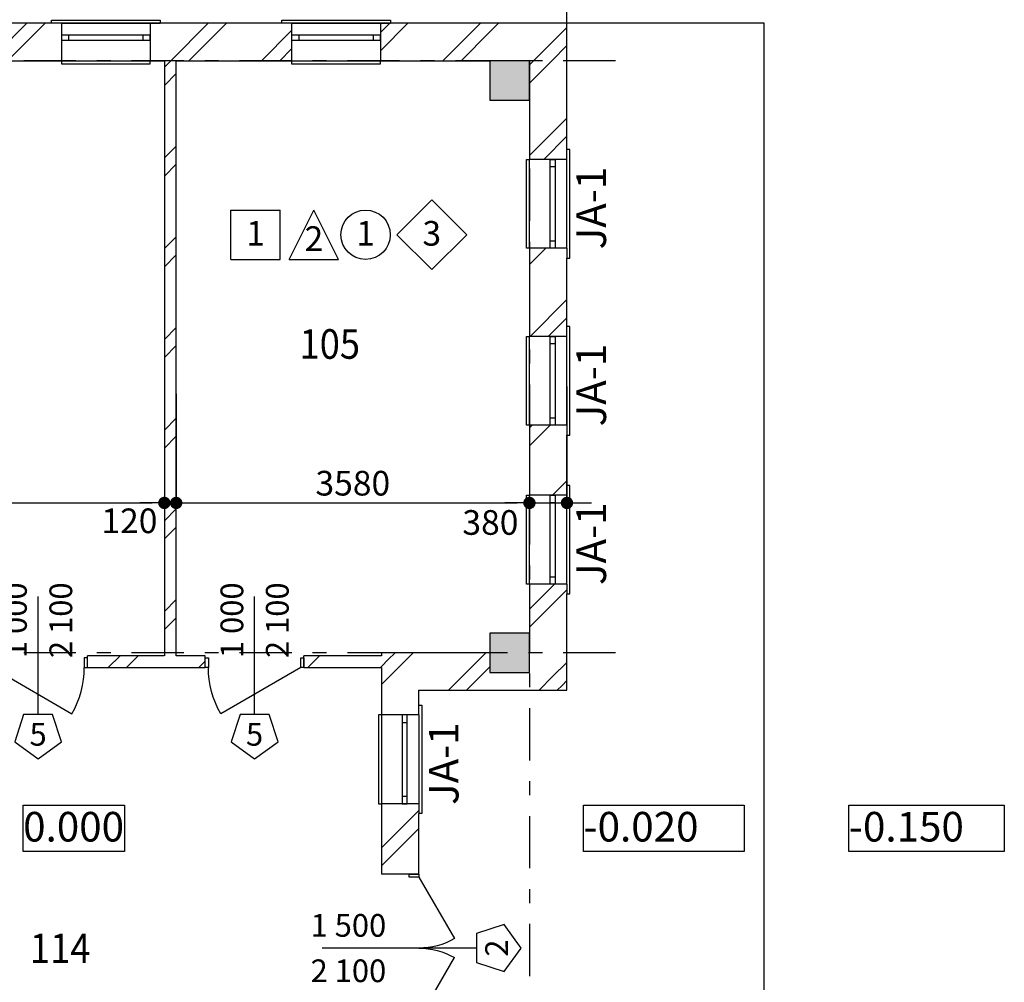
# Model space of a CAD drawing. Extents: x -707948 to 86502, y -210785 to 108925.
# Drawn here: x 30138 to 40117, y 43656 to 53412 of the extents above; entities that cross this region are included whole.
import ezdxf

# ---------------------------------------------------------------- set-up
doc = ezdxf.new("R2010")
doc.units = 0
doc.header["$MEASUREMENT"] = 0
doc.linetypes.add('ШТРИХШТРИХОВАЯ', pattern=[1093.611073, 529.166651, -211.666656, 141.111112, -211.666656])
doc.layers.get('0').update_dxf_attribs({"linetype": 'CONTINUOUS'})
doc.layers.get('DEFPOINTS').update_dxf_attribs({"linetype": 'CONTINUOUS'})
for name, color, linetype in [('0_НОМ_ПЕРА__1', 7, 'CONTINUOUS'), ('SPDC_НОМ_ПЕРА__1', 7, 'CONTINUOUS'), ('ВНУТРЕННИЕ_СТЕНЫ_НОМ_ПЕРА_', 7, 'CONTINUOUS'), ('ДВЕРИ_ARCHICAD', 7, 'CONTINUOUS'), ('ДВЕРИ_ARCHICAD_НОМ_ПЕРА__0', 7, 'CONTINUOUS'), ('ДВЕРИ_ARCHICAD_НОМ_ПЕРА__2', 7, 'CONTINUOUS'), ('ДВЕРИ_ARCHICAD_НОМ_ПЕРА__3', 7, 'CONTINUOUS'), ('ИЗМЕРЕНИЕ_-_ОБЩИЙ', 7, 'CONTINUOUS'), ('ИНТЕРЬЕР-_ПЕРЕГОРОДКА', 7, 'CONTINUOUS'), ('ИНТЕРЬЕР-_ПЕРЕГОРОДКА_НОМ0', 7, 'CONTINUOUS'), ('ИНТЕРЬЕР-_ПЕРЕГОРОДКА_НОМ2', 7, 'CONTINUOUS'), ('ИНТЕРЬЕР_-_ЛЕСТНИЦА', 7, 'CONTINUOUS'), ('ИНТЕРЬЕР_-_ЛЕСТНИЦА_НОМ_ПЕ', 7, 'CONTINUOUS'), ('КОНСТРУКТИВНЫЙ_-_НЕСУЩИЙ', 7, 'CONTINUOUS'), ('КОНСТРУКТИВНЫЙ_-_НЕСУЩИЙ_0', 7, 'CONTINUOUS'), ('КОНСТРУКТИВНЫЙ_-_НЕСУЩИЙ_Н', 7, 'CONTINUOUS'), ('МАРКЕРЫ_ДВЕРИ', 7, 'CONTINUOUS'), ('МАРКЕРЫ_ДВЕРИ_НОМ_ПЕРА__2', 7, 'CONTINUOUS'), ('МАРКЕРЫ_ДВЕРИ_НОМ_ПЕРА__5', 7, 'CONTINUOUS'), ('МАРКЕРЫ_ДВЕРИ_НОМ_ПЕРА__7', 7, 'CONTINUOUS'), ('ОКНА_ARCHICAD', 7, 'CONTINUOUS'), ('ОКНА_ARCHICAD_НОМ_ПЕРА__23', 7, 'CONTINUOUS'), ('ОКНА_ARCHICAD_НОМ_ПЕРА__27', 7, 'CONTINUOUS'), ('ОКНА_ARCHICAD_НОМ_ПЕРА__3', 7, 'CONTINUOUS'), ('ОСИ', 7, 'CONTINUOUS'), ('ОСИ_НОМ_ПЕРА__15', 7, 'CONTINUOUS'), ('ПОЖАРНИКИ_НОМ_ПЕРА__1', 7, 'CONTINUOUS'), ('СЛОЙ_ARCHICAD_НОМ_ПЕРА__7', 7, 'CONTINUOUS'), ('ТЕКСТЫ_НОМ_ПЕРА__1', 7, 'CONTINUOUS')]:
    doc.layers.add(name, color=color, linetype=linetype)
doc.styles.add('ARIAL', font='ARIAL.TTF')
doc.styles.add('ROMANS', font='ROMANS.shx')
doc.styles.add('СГЕНЕРИР_СТИЛЬ_1', font='txt')
doc.dimstyles.new('СГЕНЕРИР_СТИЛЬ__1', dxfattribs={"dimtxt": 250, "dimasz": 125, "dimexe": 0.18, "dimexo": 300, "dimgap": 75, "dimtad": 1, "dimdec": 0, "dimzin": 0, "dimtxsty": 'ROMANS', "dimblk": 'DOT', "dimcen": 0.9, "dimclrd": 256, "dimclre": 256, "dimclrt": 256, "dimazin": 3, "dimtfac": 1, "dimtdec": 0, "dimtmove": 0, "dimatfit": 3, "dimtolj": 1, "dimtzin": 0})
pattern_1 = [(45, (0, 0), (-459.6194, 459.6194), []), (45, (-91.9, 91.9), (-459.6194, 459.6194), [])]

# ---------------------------------------------------------------- blocks, each defined once
blk = doc.blocks.new('ПЕРЕКРЫТИЕ_2', base_point=(34910.9, -40593.8))
at = {"layer": 'ИНТЕРЬЕР_-_ЛЕСТНИЦА_НОМ_ПЕ', "linetype": 'CONTINUOUS', "flags": 128}
blk.add_lwpolyline([(34910.9, -40593.8), (28059.1, -40593.8), (28059.1, -59353.8), (54819.1, -59353.8), (54819.1, -40593.8), (39438.1, -40593.8), (39438.1, -39593.8), (34910.9, -39593.8)], close=True, dxfattribs=at)
blk = doc.blocks.new('О_С_ПЕРЕМЕЩ__СТВ__ПО_ОСИ_1')
at = {"layer": 'ОКНА_ARCHICAD_НОМ_ПЕРА__23', "linetype": 'CONTINUOUS'}
for p, q in [((-375, 0), (-450, 0)), ((-450, 0), (-450, -50)), ((-375, -50), (-375, 0)), ((450, 0), (375, 0)), ((375, 0), (375, -50)), ((450, -50), (450, 0)), ((-450, -50), (-375, -50)), ((375, -50), (450, -50))]:
    blk.add_line(p, q, dxfattribs=at)
at = {"layer": 'ОКНА_ARCHICAD_НОМ_ПЕРА__27', "linetype": 'CONTINUOUS'}
for p, q in [((-450, 0), (-450, -50)), ((450, 0), (450, -50))]:
    blk.add_line(p, q, dxfattribs=at)
at = {"layer": 'ОКНА_ARCHICAD_НОМ_ПЕРА__3', "linetype": 'CONTINUOUS'}
for p, q in [((-550, 120), (-550, 150)), ((-550, 150), (550, 150)), ((-450, 120), (450, 120)), ((550, 150), (550, 120)), ((375, 0), (-375, 0)), ((-375, -50), (375, -50)), ((-450, -260), (-450, -290)), ((-450, -260), (450, -260)), ((-450, -290), (450, -290)), ((450, -290), (450, -260))]:
    blk.add_line(p, q, dxfattribs=at)
blk = doc.blocks.new('СТЕНА_23', base_point=(52439.1, -40973.8))
at = {"layer": 'ИНТЕРЬЕР-_ПЕРЕГОРОДКА_НОМ0', "linetype": 'CONTINUOUS'}
h = blk.add_hatch(dxfattribs=at)
h.set_pattern_fill('ДВОЙНАЯ_1_4', color=256, style=0, pattern_type=2)
h.set_pattern_definition(pattern_1)
h.paths.add_polyline_path([(46639.1, -40593.8), (46639.1, -40973.8), (47696.1, -40973.8), (47696.1, -40593.8)], flags=0)
h = blk.add_hatch(dxfattribs=at)
h.set_pattern_fill('ДВОЙНАЯ_1_4', color=256, style=0, pattern_type=2)
h.set_pattern_definition(pattern_1)
h.paths.add_polyline_path([(48596.1, -40973.8), (50029.3, -40973.8), (50029.3, -40593.8), (48596.1, -40593.8)], flags=0)
h = blk.add_hatch(dxfattribs=at)
h.set_pattern_fill('ДВОЙНАЯ_1_4', color=256, style=0, pattern_type=2)
h.set_pattern_definition(pattern_1)
h.paths.add_polyline_path([(50929.3, -40973.8), (52039.1, -40973.8), (52039.1, -40593.8), (50929.3, -40593.8)], flags=0)
h = blk.add_hatch(dxfattribs=at)
h.set_pattern_fill('ДВОЙНАЯ_1_4', color=256, style=0, pattern_type=2)
h.set_pattern_definition(pattern_1)
h.paths.add_polyline_path([(52039.1, -40973.8), (52439.1, -40973.8), (52439.1, -40593.8), (52039.1, -40593.8)], flags=0)
h = blk.add_hatch(dxfattribs=at)
h.set_pattern_fill('ДВОЙНАЯ_1_4', color=256, style=0, pattern_type=2)
h.set_pattern_definition(pattern_1)
h.paths.add_polyline_path([(52439.1, -40593.8), (52439.1, -40973.8), (52819.1, -40593.8)], flags=0)
at = {"layer": 'ИНТЕРЬЕР-_ПЕРЕГОРОДКА_НОМ2', "linetype": 'CONTINUOUS'}
for p, q in [((47596.1, -40593.8), (46064.3, -40593.8)), ((47696.1, -40593.8), (47596.1, -40593.8)), ((47696.1, -40593.8), (47696.1, -40973.8)), ((48596.1, -40593.8), (48696.1, -40593.8)), ((48596.1, -40593.8), (48596.1, -40973.8)), ((49929.3, -40593.8), (48696.1, -40593.8)), ((50029.3, -40593.8), (49929.3, -40593.8)), ((50029.3, -40593.8), (50029.3, -40973.8)), ((50929.3, -40593.8), (51029.3, -40593.8)), ((50929.3, -40593.8), (50929.3, -40973.8)), ((52819.1, -40593.8), (51029.3, -40593.8)), ((46639.1, -40973.8), (47696.1, -40973.8)), ((48596.1, -40973.8), (48738.9, -40973.8)), ((48858.9, -40973.8), (50029.3, -40973.8)), ((50929.3, -40973.8), (52039.1, -40973.8))]:
    blk.add_line(p, q, dxfattribs=at)
at = {"layer": 'ОКНА_ARCHICAD', "linetype": 'CONTINUOUS'}
for p in [(48146.1, -40713.8), (50479.3, -40713.8)]:
    blk.add_blockref('О_С_ПЕРЕМЕЩ__СТВ__ПО_ОСИ_1', p, dxfattribs=at)
blk = doc.blocks.new('О_С_ПЕРЕМЕЩ__СТВ__ПО_ОСИ_0')
at = {"layer": 'ОКНА_ARCHICAD_НОМ_ПЕРА__23', "linetype": 'CONTINUOUS'}
for p, q in [((-375, 0), (-450, 0)), ((-450, 0), (-450, -50)), ((-375, -50), (-375, 0)), ((450, 0), (375, 0)), ((375, 0), (375, -50)), ((450, -50), (450, 0)), ((-450, -50), (-375, -50)), ((375, -50), (450, -50))]:
    blk.add_line(p, q, dxfattribs=at)
at = {"layer": 'ОКНА_ARCHICAD_НОМ_ПЕРА__27', "linetype": 'CONTINUOUS'}
for p, q in [((-450, 0), (-450, -50)), ((450, 0), (450, -50))]:
    blk.add_line(p, q, dxfattribs=at)
at = {"layer": 'ОКНА_ARCHICAD_НОМ_ПЕРА__3', "linetype": 'CONTINUOUS'}
for p, q in [((-550, 120), (-550, 150)), ((-550, 150), (550, 150)), ((-450, 120), (450, 120)), ((550, 150), (550, 120)), ((375, 0), (-375, 0)), ((-375, -50), (375, -50)), ((-450, -260), (-450, -290)), ((-450, -260), (450, -260)), ((-450, -290), (450, -290)), ((450, -290), (450, -260))]:
    blk.add_line(p, q, dxfattribs=at)
blk = doc.blocks.new('СТЕНА_30', base_point=(52439.1, -40973.8))
at = {"layer": 'ИНТЕРЬЕР-_ПЕРЕГОРОДКА_НОМ0', "linetype": 'CONTINUOUS'}
h = blk.add_hatch(dxfattribs=at)
h.set_pattern_fill('ДВОЙНАЯ_1_4', color=256, style=0, pattern_type=2)
h.set_pattern_definition(pattern_1)
h.paths.add_polyline_path([(52819.1, -40593.8), (52439.1, -40973.8), (52819.1, -40973.8)], flags=0)
h = blk.add_hatch(dxfattribs=at)
h.set_pattern_fill('ДВОЙНАЯ_1_4', color=256, style=0, pattern_type=2)
h.set_pattern_definition(pattern_1)
h.paths.add_polyline_path([(52439.1, -40973.8), (52439.1, -41373.8), (52819.1, -41373.8), (52819.1, -40973.8)], flags=0)
h = blk.add_hatch(dxfattribs=at)
h.set_pattern_fill('ДВОЙНАЯ_1_4', color=256, style=0, pattern_type=2)
h.set_pattern_definition(pattern_1)
h.paths.add_polyline_path([(52439.1, -41373.8), (52439.1, -41973.3), (52819.1, -41973.3), (52819.1, -41373.8)], flags=0)
h = blk.add_hatch(dxfattribs=at)
h.set_pattern_fill('ДВОЙНАЯ_1_4', color=256, style=0, pattern_type=2)
h.set_pattern_definition(pattern_1)
h.paths.add_polyline_path([(52439.1, -42873.3), (52439.1, -43767.5), (52819.1, -43767.5), (52819.1, -42873.3)], flags=0)
h = blk.add_hatch(dxfattribs=at)
h.set_pattern_fill('ДВОЙНАЯ_1_4', color=256, style=0, pattern_type=2)
h.set_pattern_definition(pattern_1)
h.paths.add_polyline_path([(52439.1, -44667.5), (52439.1, -45378.3), (52819.1, -45378.3), (52819.1, -44667.5)], flags=0)
h = blk.add_hatch(dxfattribs=at)
h.set_pattern_fill('ДВОЙНАЯ_1_4', color=256, style=0, pattern_type=2)
h.set_pattern_definition(pattern_1)
h.paths.add_polyline_path([(52439.1, -46773.8), (52819.1, -46773.8), (52819.1, -46278.3), (52439.1, -46278.3)], flags=0)
h = blk.add_hatch(dxfattribs=at)
h.set_pattern_fill('ДВОЙНАЯ_1_4', color=256, style=0, pattern_type=2)
h.set_pattern_definition(pattern_1)
h.paths.add_polyline_path([(52439.1, -46773.8), (52439.1, -46973.8), (52819.1, -47353.8), (52819.1, -46773.8)], flags=0)
at = {"layer": 'ИНТЕРЬЕР-_ПЕРЕГОРОДКА_НОМ2', "linetype": 'CONTINUOUS'}
for p, q in [((52819.1, -41873.3), (52819.1, -40593.8)), ((52439.1, -41373.8), (52439.1, -41973.3)), ((52819.1, -41973.3), (52819.1, -41873.3)), ((52819.1, -41973.3), (52439.1, -41973.3)), ((52819.1, -42873.3), (52439.1, -42873.3)), ((52439.1, -42873.3), (52439.1, -43767.5)), ((52819.1, -42873.3), (52819.1, -42973.3)), ((52819.1, -43667.5), (52819.1, -42973.3)), ((52819.1, -43767.5), (52819.1, -43667.5)), ((52819.1, -43767.5), (52439.1, -43767.5)), ((52819.1, -44667.5), (52439.1, -44667.5)), ((52439.1, -44667.5), (52439.1, -45378.3)), ((52819.1, -44667.5), (52819.1, -44767.5)), ((52819.1, -45278.3), (52819.1, -44767.5)), ((52819.1, -45378.3), (52819.1, -45278.3)), ((52819.1, -45378.3), (52439.1, -45378.3)), ((52819.1, -46278.3), (52439.1, -46278.3)), ((52439.1, -46278.3), (52439.1, -46773.8)), ((52819.1, -46278.3), (52819.1, -46378.3)), ((52819.1, -47353.8), (52819.1, -46378.3))]:
    blk.add_line(p, q, dxfattribs=at)
at = {"layer": 'ОКНА_ARCHICAD', "linetype": 'CONTINUOUS', "xscale": -1, "rotation": 270}
for p in [(52699.1, -42423.3), (52699.1, -44217.5), (52699.1, -45828.3)]:
    blk.add_blockref('О_С_ПЕРЕМЕЩ__СТВ__ПО_ОСИ_0', p, dxfattribs=at)
blk = doc.blocks.new('О_С_ПЕРЕМЕЩ__СТВ__ПО_ОСИ_2')
at = {"layer": 'ОКНА_ARCHICAD_НОМ_ПЕРА__23', "linetype": 'CONTINUOUS'}
for p, q in [((-375, 0), (-450, 0)), ((-450, 0), (-450, -50)), ((-375, -50), (-375, 0)), ((450, 0), (375, 0)), ((375, 0), (375, -50)), ((450, -50), (450, 0)), ((-450, -50), (-375, -50)), ((375, -50), (450, -50))]:
    blk.add_line(p, q, dxfattribs=at)
at = {"layer": 'ОКНА_ARCHICAD_НОМ_ПЕРА__27', "linetype": 'CONTINUOUS'}
for p, q in [((-450, 0), (-450, -50)), ((450, 0), (450, -50))]:
    blk.add_line(p, q, dxfattribs=at)
at = {"layer": 'ОКНА_ARCHICAD_НОМ_ПЕРА__3', "linetype": 'CONTINUOUS'}
for p, q in [((-550, 120), (-550, 150)), ((-550, 150), (550, 150)), ((-450, 120), (450, 120)), ((550, 150), (550, 120)), ((375, 0), (-375, 0)), ((-375, -50), (375, -50)), ((-450, -260), (-450, -290)), ((-450, -260), (450, -260)), ((-450, -290), (450, -290)), ((450, -290), (450, -260))]:
    blk.add_line(p, q, dxfattribs=at)
blk = doc.blocks.new('ДВЕРЬ_МЕТАЛЛИЧЕСКАЯ_2_11')
at = {"layer": 'ДВЕРИ_ARCHICAD_НОМ_ПЕРА__0', "linetype": 'CONTINUOUS'}
for p, q in [((-750, 0), (-750, -100)), ((750, 0), (750, -100))]:
    blk.add_line(p, q, dxfattribs=at)
at = {"layer": 'ДВЕРИ_ARCHICAD_НОМ_ПЕРА__2', "linetype": 'CONTINUOUS'}
for p, q in [((-718, 0), (-750, 0)), ((-750, 0), (-750, -100)), ((-718, -100), (-718, 0)), ((750, 0), (718, 0)), ((718, 0), (718, -100)), ((750, -100), (750, 0)), ((-750, -100), (-718, -100)), ((718, -100), (750, -100))]:
    blk.add_line(p, q, dxfattribs=at)
at = {"layer": 'ДВЕРИ_ARCHICAD_НОМ_ПЕРА__3', "linetype": 'CONTINUOUS'}
for p, q in [((-718, 0), (-96.2, 359)), ((718, 0), (96.2, 359))]:
    blk.add_line(p, q, dxfattribs=at)
for centre, start, end in [((-718, 0), 0, 30), ((718, 0), 150, 180)]:
    blk.add_arc(centre, 718, start, end, dxfattribs=at)
blk = doc.blocks.new('МАРКЕР_ДВЕРИ_11_14')
at = {"layer": 'МАРКЕРЫ_ДВЕРИ_НОМ_ПЕРА__2', "linetype": 'CONTINUOUS'}
for p, q in [((0, 1037.1), (-237.8, 864.4)), ((237.8, 864.4), (0, 1037.1)), ((-237.8, 864.4), (-146.9, 584.9)), ((146.9, 584.9), (237.8, 864.4)), ((-146.9, 584.9), (146.9, 584.9))]:
    blk.add_line(p, q, dxfattribs=at)
at = {"layer": 'МАРКЕРЫ_ДВЕРИ_НОМ_ПЕРА__5', "linetype": 'CONTINUOUS'}
blk.add_line((0, 584.9), (0, -980), dxfattribs=at)
at = {"layer": 'МАРКЕРЫ_ДВЕРИ_НОМ_ПЕРА__7', "linetype": 'CONTINUOUS', "char_height": 230, "attachment_point": 7, "style": 'СГЕНЕРИР_СТИЛЬ_1'}
for s, insert, rotation in [('\\fArial Кириллический|b0|i0|c0|p34;\\A0;\\H230.0;2', (87.3, 902.1), 180), ('\\fArial Кириллический|b0|i0|c0|p34;\\A0;\\H230.0;1\\~500', (-115, -1098.1), 90), ('\\fArial Кириллический|b0|i0|c0|p34;\\A0;\\H230.0;2\\~100', (345, -1098.1), 90)]:
    blk.add_mtext(s, dxfattribs=dict(at, insert=insert, rotation=rotation))
blk = doc.blocks.new('СТЕНА_31', base_point=(50939.1, -46973.8))
at = {"layer": 'ИНТЕРЬЕР-_ПЕРЕГОРОДКА_НОМ0', "linetype": 'CONTINUOUS'}
h = blk.add_hatch(dxfattribs=at)
h.set_pattern_fill('ДВОЙНАЯ_1_4', color=256, style=0, pattern_type=2)
h.set_pattern_definition(pattern_1)
h.paths.add_polyline_path([(51319.1, -47353.8), (50939.1, -46973.8), (50939.1, -47604.7), (51319.1, -47604.7)], flags=0)
h = blk.add_hatch(dxfattribs=at)
h.set_pattern_fill('ДВОЙНАЯ_1_4', color=256, style=0, pattern_type=2)
h.set_pattern_definition(pattern_1)
h.paths.add_polyline_path([(50939.1, -48504.7), (50939.1, -49217.2), (51319.1, -49217.2), (51319.1, -48504.7)], flags=0)
h = blk.add_hatch(dxfattribs=at)
h.set_pattern_fill('ДВОЙНАЯ_1_4', color=256, style=0, pattern_type=2)
h.set_pattern_definition(pattern_1)
h.paths.add_polyline_path([(50939.1, -51518.8), (51319.1, -51518.8), (51319.1, -50717.2), (50939.1, -50717.2)], flags=0)
h = blk.add_hatch(dxfattribs=at)
h.set_pattern_fill('ДВОЙНАЯ_1_4', color=256, style=0, pattern_type=2)
h.set_pattern_definition(pattern_1)
h.paths.add_polyline_path([(50939.1, -52973.8), (51319.1, -52593.8), (51319.1, -52418.8), (50939.1, -52418.8)], flags=0)
at = {"layer": 'ИНТЕРЬЕР-_ПЕРЕГОРОДКА_НОМ2', "linetype": 'CONTINUOUS'}
for p, q in [((50939.1, -46973.8), (50939.1, -47003.8)), ((50939.1, -47123.8), (50939.1, -47604.7)), ((51319.1, -47504.7), (51319.1, -47353.8)), ((51319.1, -47604.7), (51319.1, -47504.7)), ((51319.1, -47604.7), (50939.1, -47604.7)), ((51319.1, -48504.7), (50939.1, -48504.7)), ((50939.1, -48504.7), (50939.1, -49217.2)), ((51319.1, -48504.7), (51319.1, -48604.7)), ((51319.1, -49217.2), (51319.1, -48604.7)), ((51319.1, -49217.2), (50939.1, -49217.2)), ((51319.1, -50717.2), (50939.1, -50717.2)), ((50939.1, -50717.2), (50939.1, -51518.8)), ((51319.1, -51418.8), (51319.1, -50717.2)), ((51319.1, -51518.8), (51319.1, -51418.8)), ((51319.1, -51518.8), (50939.1, -51518.8)), ((51319.1, -52418.8), (50939.1, -52418.8)), ((50939.1, -52418.8), (50939.1, -52823.8)), ((51319.1, -52418.8), (51319.1, -52518.8)), ((51319.1, -52593.8), (51319.1, -52518.8)), ((50939.1, -52943.8), (50939.1, -52973.8))]:
    blk.add_line(p, q, dxfattribs=at)
at = {"layer": 'ДВЕРИ_ARCHICAD', "linetype": 'CONTINUOUS', "xscale": -1, "rotation": 270}
blk.add_blockref('ДВЕРЬ_МЕТАЛЛИЧЕСКАЯ_2_11', (51319.1, -49967.2), dxfattribs=at)
at = {"layer": 'МАРКЕРЫ_ДВЕРИ', "rotation": 270}
blk.add_blockref('МАРКЕР_ДВЕРИ_11_14', (51319.1, -49967.2), dxfattribs=at)
at = {"layer": 'ОКНА_ARCHICAD', "linetype": 'CONTINUOUS', "rotation": 270}
blk.add_blockref('О_С_ПЕРЕМЕЩ__СТВ__ПО_ОСИ_2', (51199.1, -48054.7), dxfattribs=at)
at = {"layer": 'ОКНА_ARCHICAD', "linetype": 'CONTINUOUS', "xscale": -1, "rotation": 270}
blk.add_blockref('О_С_ПЕРЕМЕЩ__СТВ__ПО_ОСИ_0', (51199.1, -51968.8), dxfattribs=at)
blk = doc.blocks.new('ДВЕРЬ_МЕТАЛЛИЧЕСКАЯ_1_11_3')
at = {"layer": 'ДВЕРИ_ARCHICAD_НОМ_ПЕРА__0', "linetype": 'CONTINUOUS'}
for p, q in [((-500, 0), (-500, -100)), ((500, 0), (500, -100))]:
    blk.add_line(p, q, dxfattribs=at)
at = {"layer": 'ДВЕРИ_ARCHICAD_НОМ_ПЕРА__2', "linetype": 'CONTINUOUS'}
for p, q in [((-468, 0), (-500, 0)), ((-500, 0), (-500, -100)), ((-468, -100), (-468, 0)), ((500, 0), (468, 0)), ((468, 0), (468, -100)), ((500, -100), (500, 0)), ((-500, -100), (-468, -100)), ((468, -100), (500, -100))]:
    blk.add_line(p, q, dxfattribs=at)
at = {"layer": 'ДВЕРИ_ARCHICAD_НОМ_ПЕРА__3', "linetype": 'CONTINUOUS'}
blk.add_line((468, 0), (-342.6, 468), dxfattribs=at)
blk.add_arc((468, 0), 936, 150, 180, dxfattribs=at)
blk = doc.blocks.new('МАРКЕР_ДВЕРИ_11_5')
at = {"layer": 'МАРКЕРЫ_ДВЕРИ_НОМ_ПЕРА__2', "linetype": 'CONTINUOUS'}
for p, q in [((-146.9, -594.4), (-237.8, -873.9)), ((146.9, -594.4), (-146.9, -594.4)), ((237.8, -873.9), (146.9, -594.4)), ((-237.8, -873.9), (0, -1046.7)), ((0, -1046.7), (237.8, -873.9))]:
    blk.add_line(p, q, dxfattribs=at)
at = {"layer": 'МАРКЕРЫ_ДВЕРИ_НОМ_ПЕРА__5', "linetype": 'CONTINUOUS'}
blk.add_line((0, -594.4), (0, 600), dxfattribs=at)
at = {"layer": 'МАРКЕРЫ_ДВЕРИ_НОМ_ПЕРА__7', "linetype": 'CONTINUOUS', "char_height": 230, "attachment_point": 7, "rotation": 90, "style": 'СГЕНЕРИР_СТИЛЬ_1'}
for s, insert in [('\\fArial Кириллический|b0|i0|c0|p34;\\A0;\\H230.0;1\\~000', (-115, -23.9)), ('\\fArial Кириллический|b0|i0|c0|p34;\\A0;\\H230.0;2\\~100', (345, -23.9))]:
    blk.add_mtext(s, dxfattribs=dict(at, insert=insert))
at = {"layer": 'МАРКЕРЫ_ДВЕРИ_НОМ_ПЕРА__7', "linetype": 'CONTINUOUS', "insert": (-87.3, -911.7), "char_height": 230, "attachment_point": 7, "style": 'СГЕНЕРИР_СТИЛЬ_1'}
blk.add_mtext('\\fArial Кириллический|b0|i0|c0|p34;\\A0;\\H230.0;5', dxfattribs=at)
blk = doc.blocks.new('ДВЕРЬ_МЕТАЛЛИЧЕСКАЯ_1_11_4')
at = {"layer": 'ДВЕРИ_ARCHICAD_НОМ_ПЕРА__0', "linetype": 'CONTINUOUS'}
for p, q in [((-500, 0), (-500, -100)), ((500, 0), (500, -100))]:
    blk.add_line(p, q, dxfattribs=at)
at = {"layer": 'ДВЕРИ_ARCHICAD_НОМ_ПЕРА__2', "linetype": 'CONTINUOUS'}
for p, q in [((-468, 0), (-500, 0)), ((-500, 0), (-500, -100)), ((-468, -100), (-468, 0)), ((500, 0), (468, 0)), ((468, 0), (468, -100)), ((500, -100), (500, 0)), ((-500, -100), (-468, -100)), ((468, -100), (500, -100))]:
    blk.add_line(p, q, dxfattribs=at)
at = {"layer": 'ДВЕРИ_ARCHICAD_НОМ_ПЕРА__3', "linetype": 'CONTINUOUS'}
blk.add_line((468, 0), (-342.6, 468), dxfattribs=at)
blk.add_arc((468, 0), 936, 150, 180, dxfattribs=at)
blk = doc.blocks.new('МАРКЕР_ДВЕРИ_11_6')
at = {"layer": 'МАРКЕРЫ_ДВЕРИ_НОМ_ПЕРА__2', "linetype": 'CONTINUOUS'}
for p, q in [((-146.9, -594.4), (-237.8, -873.9)), ((146.9, -594.4), (-146.9, -594.4)), ((237.8, -873.9), (146.9, -594.4)), ((-237.8, -873.9), (0, -1046.7)), ((0, -1046.7), (237.8, -873.9))]:
    blk.add_line(p, q, dxfattribs=at)
at = {"layer": 'МАРКЕРЫ_ДВЕРИ_НОМ_ПЕРА__5', "linetype": 'CONTINUOUS'}
blk.add_line((0, -594.4), (0, 600), dxfattribs=at)
at = {"layer": 'МАРКЕРЫ_ДВЕРИ_НОМ_ПЕРА__7', "linetype": 'CONTINUOUS', "char_height": 230, "attachment_point": 7, "rotation": 90, "style": 'СГЕНЕРИР_СТИЛЬ_1'}
for s, insert in [('\\fArial Кириллический|b0|i0|c0|p34;\\A0;\\H230.0;1\\~000', (-115, -23.9)), ('\\fArial Кириллический|b0|i0|c0|p34;\\A0;\\H230.0;2\\~100', (345, -23.9))]:
    blk.add_mtext(s, dxfattribs=dict(at, insert=insert))
at = {"layer": 'МАРКЕРЫ_ДВЕРИ_НОМ_ПЕРА__7', "linetype": 'CONTINUOUS', "insert": (-87.3, -911.7), "char_height": 230, "attachment_point": 7, "style": 'СГЕНЕРИР_СТИЛЬ_1'}
blk.add_mtext('\\fArial Кириллический|b0|i0|c0|p34;\\A0;\\H230.0;5', dxfattribs=at)
blk = doc.blocks.new('СТЕНА_11', base_point=(40389.1, -47123.8))
at = {"layer": 'ИНТЕРЬЕР-_ПЕРЕГОРОДКА_НОМ0', "linetype": 'CONTINUOUS'}
h = blk.add_hatch(dxfattribs=at)
h.set_pattern_fill('ДВОЙНАЯ_1_4', color=256, style=0, pattern_type=2)
h.set_pattern_definition(pattern_1)
h.paths.add_polyline_path([(47960, -47123.8), (49153.6, -47123.8), (49153.6, -47003.8), (47960, -47003.8)], flags=0)
h = blk.add_hatch(dxfattribs=at)
h.set_pattern_fill('ДВОЙНАЯ_1_4', color=256, style=0, pattern_type=2)
h.set_pattern_definition(pattern_1)
h.paths.add_polyline_path([(50153.6, -47123.8), (50939.1, -47123.8), (50939.1, -47003.8), (50153.6, -47003.8)], flags=0)
at = {"layer": 'ИНТЕРЬЕР-_ПЕРЕГОРОДКА_НОМ2', "linetype": 'CONTINUOUS'}
for p, q in [((47960, -47123.8), (47960, -47003.8)), ((48738.9, -47003.8), (47960, -47003.8)), ((49153.6, -47003.8), (48858.9, -47003.8)), ((49153.6, -47123.8), (49153.6, -47003.8)), ((50153.6, -47123.8), (50153.6, -47003.8)), ((50939.1, -47003.8), (50153.6, -47003.8)), ((47960, -47123.8), (49153.6, -47123.8)), ((50153.6, -47123.8), (50939.1, -47123.8))]:
    blk.add_line(p, q, dxfattribs=at)
at = {"layer": 'ДВЕРИ_ARCHICAD', "linetype": 'CONTINUOUS', "rotation": 180}
blk.add_blockref('ДВЕРЬ_МЕТАЛЛИЧЕСКАЯ_1_11_4', (47460, -47123.8), dxfattribs=at)
at = {"layer": 'ДВЕРИ_ARCHICAD', "linetype": 'CONTINUOUS', "xscale": -1, "rotation": 180}
blk.add_blockref('ДВЕРЬ_МЕТАЛЛИЧЕСКАЯ_1_11_3', (49653.6, -47123.8), dxfattribs=at)
at = {"layer": 'МАРКЕРЫ_ДВЕРИ'}
for name, p in [('МАРКЕР_ДВЕРИ_11_6', (47460, -47003.8)), ('МАРКЕР_ДВЕРИ_11_5', (49653.6, -47003.8))]:
    blk.add_blockref(name, p, dxfattribs=at)
blk = doc.blocks.new('СТЕНА_12', base_point=(48738.9, -40973.8))
at = {"layer": 'ИНТЕРЬЕР-_ПЕРЕГОРОДКА_НОМ0', "linetype": 'CONTINUOUS'}
h = blk.add_hatch(dxfattribs=at)
h.set_pattern_fill('ДВОЙНАЯ_1_4', color=256, style=0, pattern_type=2)
h.set_pattern_definition(pattern_1)
h.paths.add_polyline_path([(48738.9, -40973.8), (48738.9, -47003.8), (48858.9, -47003.8), (48858.9, -40973.8)], flags=0)
at = {"layer": 'ИНТЕРЬЕР-_ПЕРЕГОРОДКА_НОМ2', "linetype": 'CONTINUOUS'}
for p, q in [((48738.9, -40973.8), (48738.9, -47003.8)), ((48858.9, -47003.8), (48858.9, -40973.8))]:
    blk.add_line(p, q, dxfattribs=at)
blk = doc.blocks.new('СТЕНА_7', base_point=(50939.1, -46973.8))
at = {"layer": 'ИНТЕРЬЕР-_ПЕРЕГОРОДКА_НОМ0', "linetype": 'CONTINUOUS'}
h = blk.add_hatch(dxfattribs=at)
h.set_pattern_fill('ДВОЙНАЯ_1_4', color=256, style=0, pattern_type=2)
h.set_pattern_definition(pattern_1)
h.paths.add_polyline_path([(52039.1, -47353.8), (52039.1, -46973.8), (50939.1, -46973.8), (51319.1, -47353.8)], flags=0)
h = blk.add_hatch(dxfattribs=at)
h.set_pattern_fill('ДВОЙНАЯ_1_4', color=256, style=0, pattern_type=2)
h.set_pattern_definition(pattern_1)
h.paths.add_polyline_path([(52819.1, -47353.8), (52439.1, -46973.8), (52439.1, -47353.8)], flags=0)
h = blk.add_hatch(dxfattribs=at)
h.set_pattern_fill('ДВОЙНАЯ_1_4', color=256, style=0, pattern_type=2)
h.set_pattern_definition(pattern_1)
h.paths.add_polyline_path([(52039.1, -47353.8), (52439.1, -47353.8), (52439.1, -47173.8), (52039.1, -47173.8)], flags=0)
at = {"layer": 'ИНТЕРЬЕР-_ПЕРЕГОРОДКА_НОМ2', "linetype": 'CONTINUOUS'}
for p, q in [((52039.1, -46973.8), (50939.1, -46973.8)), ((51319.1, -47353.8), (52819.1, -47353.8))]:
    blk.add_line(p, q, dxfattribs=at)
blk = doc.blocks.new('КОЛОННА_12', base_point=(52239.1, -46973.8))
at = {"layer": 'КОНСТРУКТИВНЫЙ_-_НЕСУЩИЙ_Н', "linetype": 'CONTINUOUS'}
blk.add_hatch(color=256, dxfattribs=at).paths.add_polyline_path([(52039.1, -47173.8), (52439.1, -47173.8), (52439.1, -46773.8), (52039.1, -46773.8)], flags=0)
at = {"layer": 'КОНСТРУКТИВНЫЙ_-_НЕСУЩИЙ_0', "linetype": 'CONTINUOUS', "flags": 128}
blk.add_lwpolyline([(52039.1, -47173.8), (52439.1, -47173.8), (52439.1, -46773.8), (52039.1, -46773.8)], close=True, dxfattribs=at)
blk = doc.blocks.new('КОЛОННА_20', base_point=(52239.1, -41173.8))
at = {"layer": 'КОНСТРУКТИВНЫЙ_-_НЕСУЩИЙ_Н', "linetype": 'CONTINUOUS'}
blk.add_hatch(color=256, dxfattribs=at).paths.add_polyline_path([(52039.1, -41373.8), (52439.1, -41373.8), (52439.1, -40973.8), (52039.1, -40973.8)], flags=0)
at = {"layer": 'КОНСТРУКТИВНЫЙ_-_НЕСУЩИЙ_0', "linetype": 'CONTINUOUS', "flags": 128}
blk.add_lwpolyline([(52039.1, -41373.8), (52439.1, -41373.8), (52439.1, -40973.8), (52039.1, -40973.8)], close=True, dxfattribs=at)
blk = doc.blocks.new('ЛИНИЯ_53', base_point=(53310.9, -46973.8))
at = {"layer": 'ОСИ_НОМ_ПЕРА__15', "linetype": 'ШТРИХШТРИХОВАЯ'}
blk.add_line((53310.9, -46973.8), (25186.7, -46973.8), dxfattribs=at)
blk = doc.blocks.new('ЛИНИЯ_1', base_point=(53310.9, -40973.8))
at = {"layer": 'ОСИ_НОМ_ПЕРА__15', "linetype": 'ШТРИХШТРИХОВАЯ'}
blk.add_line((53310.9, -40973.8), (25186.7, -40973.8), dxfattribs=at)
blk = doc.blocks.new('ЛИНИЯ_30', base_point=(52439.1, -40973.8))
at = {"layer": 'ОСИ_НОМ_ПЕРА__15', "linetype": 'ШТРИХШТРИХОВАЯ'}
blk.add_line((52439.1, -40973.8), (52439.1, -64387.1), dxfattribs=at)
blk = doc.blocks.new('_DOT')
at = {"color": 0, "linetype": 'BYBLOCK'}
blk.add_line((-0.5, 0), (-1, 0), dxfattribs=at)
at = {"color": 0, "linetype": 'BYBLOCK', "const_width": 0.5}
blk.add_lwpolyline([(-0.25, 0, 1), (0.25, 0, 1)], format="xyb", close=True, dxfattribs=at)
blk = doc.blocks.new('*D134')
at = {"layer": 'DEFPOINTS', "color": 0, "linetype": 'CONTINUOUS'}
for p in [(31604.1, 49921.2), (31604.1, 48514.6), (23504.2, 43996.2)]:
    blk.add_point(p, dxfattribs=at)
at = {"layer": 'ИЗМЕРЕНИЕ_-_ОБЩИЙ', "linetype": 'CONTINUOUS'}
for p, q in [((31604.1, 49621.2), (31604.1, 48514.4)), ((23504.2, 44296.2), (23504.2, 48514.8)), ((23629.2, 48514.6), (31479.1, 48514.6))]:
    blk.add_line(p, q, dxfattribs=at)
at = {"layer": 'ИЗМЕРЕНИЕ_-_ОБЩИЙ', "linetype": 'CONTINUOUS', "xscale": 125, "yscale": 125, "zscale": 125, "rotation": 180}
blk.add_blockref('_DOT', (23504.2, 48514.6), dxfattribs=at)
at = {"layer": 'ИЗМЕРЕНИЕ_-_ОБЩИЙ', "linetype": 'CONTINUOUS', "xscale": 125, "yscale": 125, "zscale": 125}
blk.add_blockref('_DOT', (31604.1, 48514.6), dxfattribs=at)
at = {"layer": 'ИЗМЕРЕНИЕ_-_ОБЩИЙ', "linetype": 'CONTINUOUS', "insert": (27554.2, 48714.6), "char_height": 250, "attachment_point": 5, "style": 'ROMANS'}
blk.add_mtext('\\A1;8100', dxfattribs=at)
blk = doc.blocks.new('*D135')
at = {"layer": 'DEFPOINTS', "color": 0, "linetype": 'CONTINUOUS'}
for p in [(31604.1, 49921.2), (31724.1, 49921.2), (31724.1, 48514.6)]:
    blk.add_point(p, dxfattribs=at)
at = {"layer": 'ИЗМЕРЕНИЕ_-_ОБЩИЙ', "linetype": 'CONTINUOUS'}
for p, q in [((31604.1, 49621.2), (31604.1, 48514.4)), ((31724.1, 49621.2), (31724.1, 48514.4)), ((31479.1, 48514.6), (31354.1, 48514.6)), ((31604.1, 48514.6), (31724.1, 48514.6)), ((31849.1, 48514.6), (31974.1, 48514.6))]:
    blk.add_line(p, q, dxfattribs=at)
at = {"layer": 'ИЗМЕРЕНИЕ_-_ОБЩИЙ', "linetype": 'CONTINUOUS', "xscale": 125, "yscale": 125, "zscale": 125}
blk.add_blockref('_DOT', (31604.1, 48514.6), dxfattribs=at)
at = {"layer": 'ИЗМЕРЕНИЕ_-_ОБЩИЙ', "linetype": 'CONTINUOUS', "xscale": 125, "yscale": 125, "zscale": 125, "rotation": 180}
blk.add_blockref('_DOT', (31724.1, 48514.6), dxfattribs=at)
at = {"layer": 'ИЗМЕРЕНИЕ_-_ОБЩИЙ', "linetype": 'CONTINUOUS', "insert": (31250.3, 48333.5), "char_height": 250, "attachment_point": 5, "style": 'ROMANS'}
blk.add_mtext('\\A1;120', dxfattribs=at)
blk = doc.blocks.new('*D136')
at = {"layer": 'DEFPOINTS', "color": 0, "linetype": 'CONTINUOUS'}
for p in [(35304.2, 49996.2), (31724.1, 49921.2), (35304.2, 48514.6)]:
    blk.add_point(p, dxfattribs=at)
at = {"layer": 'ИЗМЕРЕНИЕ_-_ОБЩИЙ', "linetype": 'CONTINUOUS'}
for p, q in [((35304.2, 49696.2), (35304.2, 48514.4)), ((31724.1, 49621.2), (31724.1, 48514.4)), ((31849.1, 48514.6), (35179.2, 48514.6))]:
    blk.add_line(p, q, dxfattribs=at)
at = {"layer": 'ИЗМЕРЕНИЕ_-_ОБЩИЙ', "linetype": 'CONTINUOUS', "xscale": 125, "yscale": 125, "zscale": 125, "rotation": 180}
blk.add_blockref('_DOT', (31724.1, 48514.6), dxfattribs=at)
at = {"layer": 'ИЗМЕРЕНИЕ_-_ОБЩИЙ', "linetype": 'CONTINUOUS', "xscale": 125, "yscale": 125, "zscale": 125}
blk.add_blockref('_DOT', (35304.2, 48514.6), dxfattribs=at)
at = {"layer": 'ИЗМЕРЕНИЕ_-_ОБЩИЙ', "linetype": 'CONTINUOUS', "insert": (33514.2, 48714.6), "char_height": 250, "attachment_point": 5, "style": 'ROMANS'}
blk.add_mtext('\\A1;3580', dxfattribs=at)
blk = doc.blocks.new('*D137')
at = {"layer": 'DEFPOINTS', "color": 0, "linetype": 'CONTINUOUS'}
for p in [(35304.2, 49996.2), (35684.2, 49996.2), (35684.2, 48514.6)]:
    blk.add_point(p, dxfattribs=at)
at = {"layer": 'ИЗМЕРЕНИЕ_-_ОБЩИЙ', "linetype": 'CONTINUOUS'}
for p, q in [((35304.2, 49696.2), (35304.2, 48514.4)), ((35684.2, 49696.2), (35684.2, 48514.4)), ((35179.2, 48514.6), (35054.2, 48514.6)), ((35304.2, 48514.6), (35684.2, 48514.6)), ((35809.2, 48514.6), (35934.2, 48514.6))]:
    blk.add_line(p, q, dxfattribs=at)
at = {"layer": 'ИЗМЕРЕНИЕ_-_ОБЩИЙ', "linetype": 'CONTINUOUS', "xscale": 125, "yscale": 125, "zscale": 125}
blk.add_blockref('_DOT', (35304.2, 48514.6), dxfattribs=at)
at = {"layer": 'ИЗМЕРЕНИЕ_-_ОБЩИЙ', "linetype": 'CONTINUOUS', "xscale": 125, "yscale": 125, "zscale": 125, "rotation": 180}
blk.add_blockref('_DOT', (35684.2, 48514.6), dxfattribs=at)
at = {"layer": 'ИЗМЕРЕНИЕ_-_ОБЩИЙ', "linetype": 'CONTINUOUS', "insert": (34908.6, 48316.7), "char_height": 250, "attachment_point": 5, "style": 'ROMANS'}
blk.add_mtext('\\A1;380', dxfattribs=at)

msp = doc.modelspace()

# ---------------------------------------------------------------- linework, layer by layer
at = {"layer": '0_НОМ_ПЕРА__1', "linetype": 'CONTINUOUS', "flags": 128}
for points in [[(30173.4, 45451.5), (31199.3, 45451.5), (31199.3, 44980.1), (30173.4, 44980.1)], [(35853.1, 45451.5), (37478.7, 45451.5), (37478.7, 44980.1), (35853.1, 44980.1)], [(38542.3, 45451.5), (40116.6, 45451.5), (40116.6, 44980.1), (38542.3, 44980.1)]]:
    msp.add_lwpolyline(points, close=True, dxfattribs=at)
at = {"layer": 'SPDC_НОМ_ПЕРА__1', "linetype": 'CONTINUOUS'}
msp.add_line((35684.2, 53376.2), (35684.2, 55830.1), dxfattribs=at)
at = {"layer": 'ВНУТРЕННИЕ_СТЕНЫ_НОМ_ПЕРА_', "linetype": 'CONTINUOUS'}
for p, q in [((33960.9, 51232.9), (34314.5, 51586.5)), ((34314.5, 51586.5), (34668.1, 51232.9)), ((32278.9, 51482.9), (32778.9, 51482.9)), ((32278.9, 50982.9), (32278.9, 51482.9)), ((32778.9, 50982.9), (32778.9, 51482.9)), ((32870.1, 50982.9), (33120.1, 51482.9)), ((33370.1, 50982.9), (33120.1, 51482.9)), ((33960.9, 51232.9), (34314.5, 50879.4)), ((34314.5, 50879.4), (34668.1, 51232.9)), ((32278.9, 50982.9), (32778.9, 50982.9)), ((32870.1, 50982.9), (33370.1, 50982.9))]:
    msp.add_line(p, q, dxfattribs=at)
msp.add_circle((33643.5, 51232.9), 250, dxfattribs=at)

# ---------------------------------------------------------------- block references
at = {"layer": 'ИНТЕРЬЕР-_ПЕРЕГОРОДКА'}
for name, p in [('СТЕНА_23', (35304.2, 52996.2)), ('СТЕНА_30', (35304.2, 52996.2)), ('СТЕНА_12', (31604.1, 52996.2)), ('СТЕНА_11', (23254.2, 46846.2)), ('СТЕНА_31', (33804.2, 46996.2)), ('СТЕНА_7', (33804.2, 46996.2))]:
    msp.add_blockref(name, p, dxfattribs=at)
at = {"layer": 'ИНТЕРЬЕР_-_ЛЕСТНИЦА', "linetype": 'CONTINUOUS'}
msp.add_blockref('ПЕРЕКРЫТИЕ_2', (17776.1, 53376.2), dxfattribs=at)
at = {"layer": 'КОНСТРУКТИВНЫЙ_-_НЕСУЩИЙ'}
for name, p in [('КОЛОННА_20', (35104.2, 52796.2)), ('КОЛОННА_12', (35104.2, 46996.2))]:
    msp.add_blockref(name, p, dxfattribs=at)
at = {"layer": 'ОСИ', "linetype": 'ШТРИХШТРИХОВАЯ'}
for name, p in [('ЛИНИЯ_1', (36176, 52996.2)), ('ЛИНИЯ_30', (35304.2, 52996.2)), ('ЛИНИЯ_53', (36176, 46996.2))]:
    msp.add_blockref(name, p, dxfattribs=at)

# ---------------------------------------------------------------- texts
at = {"layer": '0_НОМ_ПЕРА__1', "linetype": 'CONTINUOUS', "char_height": 300, "attachment_point": 7, "style": 'ROMANS'}
for s, insert in [('\\fArial Кириллический|b0|i0|c0|p34;\\A0;\\H300.0;0.000', (30173.4, 45082.9)), ('\\fArial Кириллический|b0|i0|c0|p34;\\A0;\\H300.0;-0.020', (35853.1, 45082.9)), ('\\fArial Кириллический|b0|i0|c0|p34;\\A0;\\H300.0;-0.150', (38542.3, 45082.9))]:
    msp.add_mtext(s, dxfattribs=dict(at, insert=insert))
at = {"layer": 'ПОЖАРНИКИ_НОМ_ПЕРА__1', "linetype": 'CONTINUOUS', "char_height": 300, "attachment_point": 7, "rotation": 90, "style": 'ROMANS'}
for insert in [(36080.6, 51084.5), (36080.6, 49290.4), (36080.6, 47682.4), (34585.1, 45454.1)]:
    msp.add_mtext('\\fArial Кириллический|b0|i0|c0|p34;\\A0;\\H300.0;JA-1', dxfattribs=dict(at, insert=insert))
at = {"layer": 'СЛОЙ_ARCHICAD_НОМ_ПЕРА__7', "style": 'ARIAL', "width": 0.9}
for s, p in [('105', (32974.1, 49975.6)), ('114', (30242.2, 43850))]:
    msp.add_text(s, height=300, dxfattribs=at).set_placement(p)
at = {"layer": 'ТЕКСТЫ_НОМ_ПЕРА__1', "linetype": 'CONTINUOUS', "char_height": 250, "attachment_point": 4, "style": 'ROMANS'}
for s, insert in [('\\fArial Кириллический|b0|i0|c0|p34;\\A0;\\H250.0;1', (32434, 51247.2)), ('\\fArial Кириллический|b0|i0|c0|p34;\\A0;\\H250.0;2', (33025.2, 51193.6)), ('\\fArial Кириллический|b0|i0|c0|p34;\\A0;\\H250.0;1', (33548.6, 51247.2)), ('\\fArial Кириллический|b0|i0|c0|p34;\\A0;\\H250.0;3', (34219.6, 51247.2))]:
    msp.add_mtext(s, dxfattribs=dict(at, insert=insert))

# ---------------------------------------------------------------- dimensions: what is measured, and where the dimension line sits
at = {"layer": 'ИЗМЕРЕНИЕ_-_ОБЩИЙ', "linetype": 'CONTINUOUS'}
for base, p1, p2, picture, middle in [((35304.2, 48514.6), (31724.1, 49921.2), (35304.2, 49996.2), '*D136', (33514.2, 48714.6)), ((31604.1, 48514.6), (23504.2, 43996.2), (31604.1, 49921.2), '*D134', (27554.2, 48714.6))]:
    dim = msp.add_linear_dim(base=base, p1=p1, p2=p2, dimstyle='СГЕНЕРИР_СТИЛЬ__1', dxfattribs=at)
    dim.commit()
    dim.dimension.update_dxf_attribs({"geometry": picture, "text_midpoint": middle})
for base, p1, p2, picture, middle in [((35684.2, 48514.6), (35304.2, 49996.2), (35684.2, 49996.2), '*D137', (34908.6, 48316.7)), ((31724.1, 48514.6), (31604.1, 49921.2), (31724.1, 49921.2), '*D135', (31250.3, 48333.5))]:
    dim = msp.add_linear_dim(base=base, p1=p1, p2=p2, dimstyle='СГЕНЕРИР_СТИЛЬ__1', dxfattribs=at)
    dim.commit()
    dim.dimension.update_dxf_attribs({"geometry": picture, "text_midpoint": middle, "dimtype": 160})

doc.saveas('drawing.dxf')
